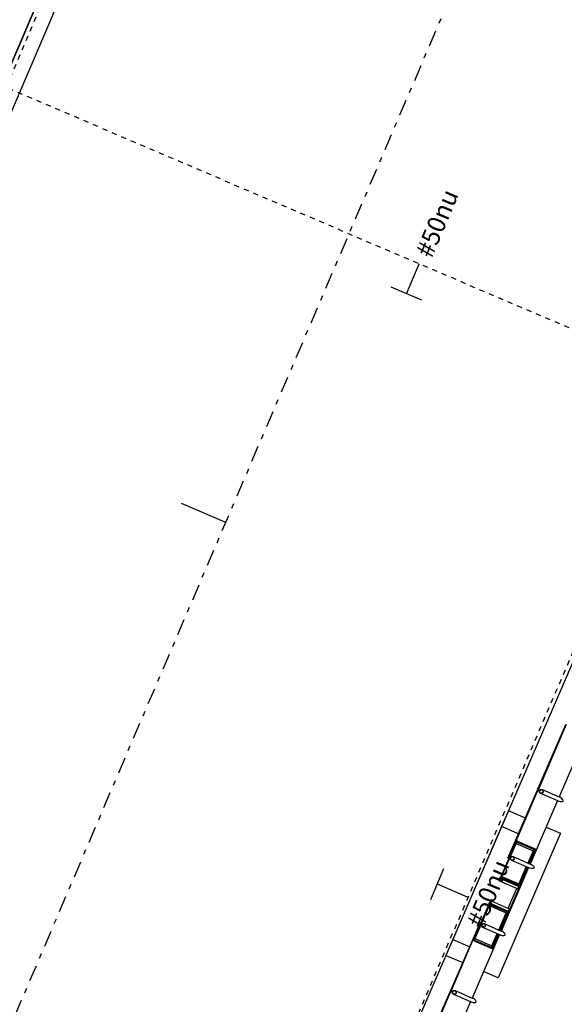
# Model space of a CAD drawing. Units: metres. Extents: x -239 to 680118, y -1942 to 7190304.
# Drawn here: x 1272 to 1282, y 2225 to 2244 of the extents above; entities that cross this region are included whole.
import ezdxf

# ---------------------------------------------------------------- set-up
doc = ezdxf.new("R2010")
doc.units = ezdxf.units.M
doc.linetypes.add('DASHDOT2', pattern=[12.7, 6.35, -3.175, 0, -3.175])
doc.linetypes.add('DASHED2', pattern=[0.375, 0.25, -0.125])
for name, color, linetype in [('005', 8, 'Continuous'), ('BASE ELETRICA', 51, 'Continuous'), ('ELÉTRIC TUBULAC', 5, 'DASHED2'), ('ELÉTRICA GERAL', 1, 'Continuous'), ('ELÉTRICA TEXTO 03', 3, 'Continuous'), ('MEIO FIO NÍVEL PISO VIADUTO', 7, 'Continuous'), ('PG_EST', 7, 'DASHDOT2'), ('STALBL', 7, 'Continuous')]:
    doc.layers.add(name, color=color, linetype=linetype)
doc.styles.add('REGUA140', font='simplex.shx')

# ---------------------------------------------------------------- blocks, each defined once
blk = doc.blocks.new('sta_tic')
at = {"layer": 'STALBL'}
blk.add_line((0, 0), (0, 0.01249), dxfattribs=at)

msp = doc.modelspace()

# ---------------------------------------------------------------- linework, layer by layer
at = {"layer": '005'}
for p, q in [((1282.792, 2229.862), (1282.257, 2228.625)), ((1281.924, 2228.768), (1282.257, 2228.625)), ((1281.924, 2228.768), (1282.257, 2228.625)), ((1282.226, 2228.555), (1281.691, 2227.317)), ((1281.417, 2227.752), (1281.115, 2227.054)), ((1281.419, 2227.719), (1281.75, 2227.576)), ((1281.435, 2227.744), (1281.769, 2227.599)), ((1281.443, 2227.762), (1281.789, 2227.612)), ((1281.75, 2227.576), (1281.646, 2227.336)), ((1281.769, 2227.599), (1281.654, 2227.333)), ((1281.789, 2227.612), (1281.666, 2227.327)), ((1281.328, 2227.391), (1281.661, 2227.247)), ((1281.649, 2227.252), (1281.114, 2226.014)), ((1281.661, 2227.247), (1281.125, 2226.009)), ((1281.624, 2227.263), (1281.468, 2226.902)), ((1281.616, 2227.266), (1281.471, 2226.932)), ((1281.636, 2227.258), (1281.471, 2226.878)), ((1281.132, 2227.025), (1281.471, 2226.878)), ((1281.136, 2227.045), (1281.468, 2226.902)), ((1281.14, 2227.075), (1281.471, 2226.932)), ((1281.265, 2226.453), (1281.433, 2226.841)), ((1281.481, 2226.874), (1281.274, 2226.395)), ((1280.59, 2225.841), (1280.892, 2226.538)), ((1280.924, 2226.546), (1281.264, 2226.399)), ((1280.894, 2226.506), (1281.225, 2226.363)), ((1280.913, 2226.529), (1281.244, 2226.386)), ((1281.08, 2226.028), (1281.225, 2226.363)), ((1281.088, 2226.025), (1281.244, 2226.386)), ((1281.1, 2226.02), (1281.264, 2226.399)), ((1280.792, 2226.153), (1281.125, 2226.009)), ((1280.943, 2225.688), (1281.058, 2225.955)), ((1280.946, 2225.718), (1281.05, 2225.958)), ((1281.095, 2225.939), (1280.559, 2224.701)), ((1280.6, 2225.815), (1280.946, 2225.665)), ((1280.608, 2225.833), (1280.943, 2225.688)), ((1280.615, 2225.861), (1280.946, 2225.718)), ((1280.946, 2225.665), (1281.07, 2225.95)), ((1280.226, 2224.845), (1280.559, 2224.701)), ((1280.529, 2224.631), (1279.993, 2223.393))]:
    msp.add_line(p, q, dxfattribs=at)
for points in [[(1271.994, 2243.942), (1271.46, 2242.693), (1271.467, 2242.69), (1272.001, 2243.939), (1271.994, 2243.942)], [(1282.397, 2230.038), (1281.858, 2228.792), (1281.85, 2228.795), (1282.389, 2230.042), (1282.397, 2230.038)], [(1281.831, 2228.731), (1281.292, 2227.484), (1281.284, 2227.487), (1281.824, 2228.734), (1281.831, 2228.731)], [(1281.894, 2228.699), (1282.226, 2228.555)], [(1281.894, 2228.698), (1282.226, 2228.555)], [(1281.599, 2228.214), (1281.269, 2228.356), (1281.135, 2228.047)], [(1281.465, 2227.904), (1281.135, 2228.047), (1280.182, 2225.844), (1280.512, 2225.701)], [(1282.003, 2228.039), (1282.287, 2227.916), (1281.066, 2225.094), (1280.782, 2225.217)], [(1281.415, 2227.733), (1281.127, 2227.069), (1281.135, 2227.065), (1281.422, 2227.73), (1281.415, 2227.733)], [(1281.422, 2227.749), (1281.418, 2227.74), (1281.425, 2227.737), (1281.429, 2227.746)], [(1281.434, 2227.746), (1281.441, 2227.761), (1281.425, 2227.768), (1281.419, 2227.753), (1281.434, 2227.746)], [(1281.789, 2227.612), (1281.802, 2227.607), (1281.679, 2227.322)], [(1281.268, 2227.428), (1281.249, 2227.437), (1281.252, 2227.444), (1281.263, 2227.439), (1281.282, 2227.482), (1281.289, 2227.479), (1281.268, 2227.428)], [(1281.358, 2227.461), (1281.691, 2227.317)], [(1281.648, 2227.252), (1281.484, 2226.873), (1281.471, 2226.878)], [(1281.096, 2226.986), (1281.452, 2226.833), (1281.471, 2226.878)], [(1281.131, 2227.046), (1281.124, 2227.03), (1281.109, 2227.037), (1281.116, 2227.052), (1281.131, 2227.046)], [(1281.12, 2227.052), (1281.124, 2227.061), (1281.132, 2227.058), (1281.128, 2227.049)], [(1280.897, 2226.536), (1280.893, 2226.527), (1280.9, 2226.524), (1280.904, 2226.533)], [(1280.909, 2226.532), (1280.916, 2226.548), (1280.9, 2226.555), (1280.894, 2226.539), (1280.909, 2226.532)], [(1280.928, 2226.598), (1281.284, 2226.445), (1281.264, 2226.399)], [(1280.89, 2226.52), (1280.603, 2225.855), (1280.61, 2225.852), (1280.897, 2226.516), (1280.89, 2226.52)], [(1281.113, 2226.014), (1281.277, 2226.393), (1281.264, 2226.399)], [(1280.724, 2226.171), (1280.705, 2226.179), (1280.702, 2226.172), (1280.713, 2226.167), (1280.694, 2226.124), (1280.702, 2226.12), (1280.724, 2226.171)], [(1280.16, 2224.869), (1280.699, 2226.115), (1280.692, 2226.118), (1280.153, 2224.872), (1280.16, 2224.869)], [(1280.762, 2226.083), (1281.095, 2225.939)], [(1280.182, 2225.844), (1280.048, 2225.534), (1280.378, 2225.392)], [(1280.606, 2225.832), (1280.599, 2225.817), (1280.584, 2225.823), (1280.591, 2225.839), (1280.606, 2225.832)], [(1280.595, 2225.839), (1280.599, 2225.848), (1280.607, 2225.845), (1280.603, 2225.835)], [(1280.946, 2225.665), (1280.959, 2225.659), (1281.082, 2225.944)], [(1280.133, 2224.807), (1279.594, 2223.561), (1279.587, 2223.564), (1280.126, 2224.81), (1280.133, 2224.807)], [(1280.196, 2224.775), (1280.529, 2224.631)]]:
    msp.add_lwpolyline(points, dxfattribs=at)
for points in [[(1281.825, 2228.739), (1281.83, 2228.75, 0.314486), (1281.819, 2228.724), (1281.823, 2228.735), (1281.832, 2228.731), (1281.827, 2228.72, 0.314485), (1281.838, 2228.746), (1281.834, 2228.736)], [(1281.825, 2228.739), (1281.83, 2228.75, 0.314486), (1281.819, 2228.724), (1281.823, 2228.734), (1281.832, 2228.731), (1281.827, 2228.72, 0.314485), (1281.838, 2228.746), (1281.834, 2228.735)], [(1281.839, 2228.75), (1281.849, 2228.773), (1281.881, 2228.759, 0.169181), (1281.871, 2228.736)], [(1281.839, 2228.75), (1281.849, 2228.773), (1281.881, 2228.759, 0.169181), (1281.871, 2228.736)], [(1281.848, 2228.791), (1281.843, 2228.78, -0.314486), (1281.854, 2228.806), (1281.85, 2228.795), (1281.858, 2228.792), (1281.863, 2228.802, -0.314485), (1281.851, 2228.776), (1281.856, 2228.787)], [(1281.848, 2228.79), (1281.843, 2228.78, -0.314486), (1281.854, 2228.806), (1281.85, 2228.795), (1281.858, 2228.791), (1281.863, 2228.802, -0.314485), (1281.851, 2228.776), (1281.856, 2228.787)], [(1281.424, 2227.73), (1281.419, 2227.719, 0.314366), (1281.43, 2227.746), (1281.425, 2227.735), (1281.417, 2227.739), (1281.422, 2227.749, 0.314485), (1281.41, 2227.723), (1281.415, 2227.734)], [(1281.282, 2227.483), (1281.277, 2227.472, -0.314486), (1281.288, 2227.498), (1281.284, 2227.487), (1281.292, 2227.484), (1281.297, 2227.495, -0.314485), (1281.285, 2227.468), (1281.29, 2227.479)], [(1281.112, 2227.055), (1281.115, 2227.054), (1281.105, 2227.031, 0.040244), (1281.092, 2227.01, 0.441206), (1281.098, 2226.989, 0.441206), (1281.117, 2226.999, 0.040244), (1281.123, 2227.024), (1281.133, 2227.046), (1281.136, 2227.045), (1281.126, 2227.022, -0.03994), (1281.119, 2226.998, -0.436397), (1281.096, 2226.986, -0.436397), (1281.089, 2227.011, -0.03994), (1281.102, 2227.033)], [(1281.103, 2227.034, -0.171988), (1281.1, 2227.04), (1281.103, 2227.039), (1281.106, 2227.046), (1281.103, 2227.047, -0.171988), (1281.109, 2227.049)], [(1281.135, 2227.064), (1281.14, 2227.075, -0.314366), (1281.128, 2227.049), (1281.133, 2227.06), (1281.125, 2227.063), (1281.12, 2227.052, -0.314485), (1281.131, 2227.079), (1281.127, 2227.068)], [(1281.127, 2227.024, 0.171988), (1281.133, 2227.026), (1281.13, 2227.027), (1281.133, 2227.034), (1281.136, 2227.033, 0.171988), (1281.133, 2227.039)], [(1280.899, 2226.517), (1280.894, 2226.506, 0.314366), (1280.905, 2226.532), (1280.9, 2226.522), (1280.892, 2226.525), (1280.897, 2226.536, 0.314485), (1280.885, 2226.51), (1280.89, 2226.521)], [(1280.889, 2226.54), (1280.892, 2226.538), (1280.901, 2226.561, -0.040244), (1280.908, 2226.586, -0.441206), (1280.927, 2226.596, -0.441206), (1280.933, 2226.575, -0.040244), (1280.92, 2226.553), (1280.91, 2226.53), (1280.913, 2226.529), (1280.922, 2226.552, 0.03994), (1280.936, 2226.574, 0.436397), (1280.928, 2226.598, 0.436397), (1280.905, 2226.587, 0.03994), (1280.899, 2226.562)], [(1280.898, 2226.561, 0.171988), (1280.892, 2226.559), (1280.895, 2226.557), (1280.892, 2226.55), (1280.889, 2226.552, 0.171988), (1280.891, 2226.546)], [(1280.922, 2226.551, -0.171988), (1280.924, 2226.545), (1280.922, 2226.546), (1280.919, 2226.539), (1280.921, 2226.538, -0.171988), (1280.915, 2226.535)], [(1280.694, 2226.123), (1280.698, 2226.134, 0.314486), (1280.687, 2226.108), (1280.692, 2226.119), (1280.7, 2226.115), (1280.695, 2226.104, 0.314485), (1280.707, 2226.131), (1280.702, 2226.12)], [(1280.61, 2225.851), (1280.615, 2225.861, -0.314366), (1280.603, 2225.835), (1280.608, 2225.846), (1280.6, 2225.85), (1280.595, 2225.839, -0.314485), (1280.606, 2225.865), (1280.602, 2225.854)], [(1280.128, 2224.816), (1280.133, 2224.826, 0.314486), (1280.121, 2224.8), (1280.126, 2224.811), (1280.134, 2224.807), (1280.129, 2224.797, 0.314485), (1280.141, 2224.823), (1280.136, 2224.812)], [(1280.142, 2224.826), (1280.152, 2224.849), (1280.183, 2224.836, 0.169181), (1280.173, 2224.813)], [(1280.15, 2224.867), (1280.145, 2224.856, -0.314486), (1280.157, 2224.882), (1280.152, 2224.872), (1280.16, 2224.868), (1280.165, 2224.879, -0.314485), (1280.154, 2224.853), (1280.158, 2224.863)]]:
    msp.add_lwpolyline(points, format="xyb", close=True, dxfattribs=at)
for points in [[(1281.855, 2228.787), (1281.833, 2228.736), (1281.826, 2228.739), (1281.848, 2228.79)], [(1281.855, 2228.787), (1281.833, 2228.736), (1281.826, 2228.739), (1281.848, 2228.79)], [(1281.417, 2227.752), (1281.435, 2227.744), (1281.443, 2227.762), (1281.424, 2227.77)], [(1281.115, 2227.054), (1281.133, 2227.046), (1281.125, 2227.028), (1281.107, 2227.036)], [(1280.892, 2226.538), (1280.91, 2226.53), (1280.918, 2226.549), (1280.9, 2226.557)], [(1280.59, 2225.841), (1280.608, 2225.833), (1280.6, 2225.815), (1280.582, 2225.822)], [(1280.158, 2224.863), (1280.136, 2224.813), (1280.129, 2224.816), (1280.15, 2224.866)]]:
    msp.add_lwpolyline(points, close=True, dxfattribs=at)
for points in [[(1281.115, 2227.038), (1281.113, 2227.037), (1281.104, 2227.042), (1281.103, 2227.039, -0.350867), (1281.101, 2227.043), (1281.102, 2227.043), (1281.102, 2227.044), (1281.102, 2227.044, -0.350867), (1281.106, 2227.046), (1281.105, 2227.043), (1281.114, 2227.039), (1281.115, 2227.038)], [(1281.121, 2227.035), (1281.122, 2227.034), (1281.131, 2227.03), (1281.13, 2227.027, 0.350867), (1281.134, 2227.029), (1281.134, 2227.029), (1281.134, 2227.03), (1281.135, 2227.03, 0.350867), (1281.133, 2227.034), (1281.132, 2227.031), (1281.123, 2227.036), (1281.121, 2227.035)], [(1280.903, 2226.55), (1280.903, 2226.551), (1280.893, 2226.555), (1280.894, 2226.557, 0.350867), (1280.89, 2226.556), (1280.891, 2226.555), (1280.891, 2226.555), (1280.89, 2226.555, 0.350867), (1280.892, 2226.551), (1280.893, 2226.553), (1280.902, 2226.549), (1280.903, 2226.55)], [(1280.91, 2226.547), (1280.911, 2226.547), (1280.921, 2226.543), (1280.922, 2226.545, -0.350867), (1280.924, 2226.541), (1280.923, 2226.542), (1280.922, 2226.541), (1280.923, 2226.54, -0.350867), (1280.919, 2226.539), (1280.92, 2226.541), (1280.911, 2226.545), (1280.91, 2226.547)]]:
    msp.add_lwpolyline(points, format="xyb", dxfattribs=at)
for centre, radius in [((1281.909, 2228.734), 0.0381), ((1281.909, 2228.733), 0.0381), ((1281.909, 2228.734), 0.035), ((1281.909, 2228.733), 0.035), ((1281.343, 2227.426), 0.0381), ((1281.343, 2227.426), 0.035), ((1280.777, 2226.118), 0.0381), ((1280.777, 2226.118), 0.035), ((1280.211, 2224.81), 0.0381), ((1280.211, 2224.81), 0.035)]:
    msp.add_circle(centre, radius, dxfattribs=at)
for centre in [(1282.242, 2228.59), (1282.241, 2228.59), (1281.11, 2225.974), (1280.544, 2224.666)]:
    msp.add_ellipse(centre, major_axis=(-0.0958, 0.0414), ratio=0.365185, start_param=1.570796, end_param=4.712389, dxfattribs=at)
at = {"layer": '005', "extrusion": (0, 0, -1)}
msp.add_ellipse((1281.676, 2227.282), major_axis=(-0.0958, 0.0414), ratio=0.365185, start_param=1.570796, end_param=4.712389, dxfattribs=at)
at = {"layer": 'ELÉTRIC TUBULAC', "ltscale": 0.1}
for p, q in [((1315.109, 2344.63), (1230.207, 2145.924)), ((1310.348, 2296.576), (1243.544, 2140.226)), ((1256.79, 2248.749), (1299.355, 2230.562))]:
    msp.add_line(p, q, dxfattribs=at)
at = {"layer": 'ELÉTRICA GERAL'}
for p, q in [((1279.279, 2238.447), (1279.527, 2239.034)), ((1279.578, 2238.321), (1278.979, 2238.574)), ((1279.751, 2226.627), (1280.004, 2227.226)), ((1279.878, 2226.927), (1280.464, 2226.679))]:
    msp.add_line(p, q, dxfattribs=at)
at = {"layer": 'MEIO FIO NÍVEL PISO VIADUTO'}
for p, q in [((1299.594, 2307.603), (1243.351, 2175.971)), ((1256.226, 2170.471), (1300.113, 2271.912))]:
    msp.add_line(p, q, dxfattribs=at)
at = {"layer": 'PG_EST', "lineweight": -2, "ltscale": 0.05, "flags": 128}
msp.add_lwpolyline([(1210.669, 2098.323, -0.00342), (1212.302, 2100.578, 0.057581), (1237.914, 2145.432), (1301.116, 2293.349, 0.055678), (1310.72, 2325.238, -0.05565), (1323.742, 2368.48), (1327.993, 2378.432)], format="xyb", dxfattribs=at)

# ---------------------------------------------------------------- block references
at = {"layer": 'BASE ELETRICA', "xscale": 75.03151260504205, "yscale": 75.03151260504202, "zscale": 75.03151260504202, "rotation": 66.86427871681012}
msp.add_blockref('sta_tic', (1275.751, 2233.986), dxfattribs=at)

# ---------------------------------------------------------------- texts
at = {"layer": 'ELÉTRICA TEXTO 03', "style": 'REGUA140'}
for p in [(1279.768, 2239.122), (1280.764, 2226.034)]:
    msp.add_text('#50nu', height=0.35, rotation=67.0843, dxfattribs=at).set_placement(p)

doc.saveas('drawing.dxf')
